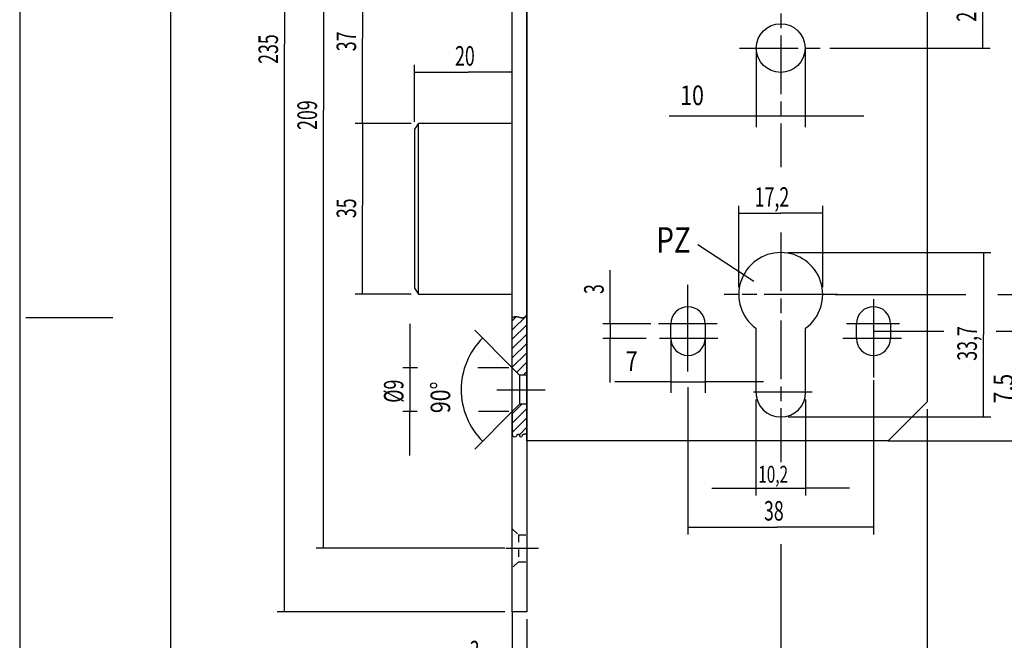
# Model space of a CAD drawing. Extents: x -229 to 312, y 2 to 471.
# Drawn here: x 0 to 202, y 156 to 283 of the extents above; entities that cross this region are included whole.
import ezdxf

# ---------------------------------------------------------------- set-up
doc = ezdxf.new("R2010")
doc.units = 0
doc.linetypes.add('CENTERLINE', pattern=[30, 12, -1.5, 3, -1.5, 12])
doc.linetypes.add('HIDDEN', pattern=[4.5, 1.5, -1.5, 1.5])
doc.layers.get('0').update_dxf_attribs({"linetype": 'CONTINUOUS'})
doc.layers.add('1', color=7, linetype='CONTINUOUS')
doc.styles.get("Standard").update_dxf_attribs({"font": 'monotxt.shx'})
doc.dimstyles.new('DSTYLE1', dxfattribs={"dimtxt": 4, "dimasz": 5.25, "dimexe": 1, "dimexo": 1, "dimgap": 0.888, "dimtad": 1, "dimzin": 11, "dimcen": 0.09, "dimazin": 3, "dimtp": 0.1, "dimtm": 0.1, "dimtfac": 1, "dimtofl": 0, "dimtmove": 0, "dimatfit": 3})
doc.dimstyles.new('DSTYLE12', dxfattribs={"dimtxt": 3.45, "dimasz": 5.25, "dimexe": 1, "dimexo": 1, "dimgap": 0.7659, "dimtad": 1, "dimrnd": 0.1, "dimzin": 11, "dimcen": 0.09, "dimazin": 3, "dimtp": 0.1, "dimtm": 0.1, "dimtfac": 1, "dimtofl": 0, "dimtmove": 0, "dimatfit": 3})
doc.dimstyles.new('DSTYLE3', dxfattribs={"dimtxt": 4.005, "dimasz": 5.25, "dimexe": 1, "dimexo": 1, "dimgap": 0.88911, "dimtad": 1, "dimzin": 11, "dimcen": 0.09, "dimazin": 3, "dimtp": 0.1, "dimtm": 0.1, "dimtfac": 1, "dimtofl": 0, "dimtmove": 0, "dimatfit": 3})
doc.dimstyles.new('DSTYLE4', dxfattribs={"dimtxt": 4.005, "dimasz": 5.25, "dimexe": 1, "dimexo": 1, "dimgap": 0.88911, "dimtad": 1, "dimrnd": 0.1, "dimzin": 11, "dimcen": 0.09, "dimazin": 3, "dimtp": 0.1, "dimtm": 0.1, "dimtfac": 1, "dimtofl": 0, "dimtmove": 0, "dimatfit": 3})
doc.dimstyles.new('DSTYLE7', dxfattribs={"dimtxt": 5.25, "dimasz": 6, "dimexe": 1.5, "dimexo": 0, "dimgap": 1.5, "dimtad": 1, "dimrnd": 0.001, "dimzin": 11, "dimcen": 0.09, "dimazin": 3, "dimtp": 0.1, "dimtm": 0.1, "dimtfac": 1, "dimtofl": 0, "dimtmove": 0, "dimatfit": 3})
doc.dimstyles.new('DSTYLE8', dxfattribs={"dimtxt": 4.005, "dimasz": 6, "dimexe": 1.5, "dimexo": 0, "dimgap": 1.5, "dimtad": 1, "dimrnd": 0.001, "dimzin": 11, "dimcen": 0.09, "dimazin": 3, "dimtp": 0.1, "dimtm": 0.1, "dimtfac": 1, "dimtofl": 0, "dimtmove": 0, "dimatfit": 3})
doc.dimstyles.new('DSTYLE9', dxfattribs={"dimtxt": 4.005, "dimasz": 6, "dimexe": 1.5, "dimexo": 0, "dimgap": 1.5, "dimtad": 1, "dimrnd": 0.001, "dimzin": 11, "dimcen": 0.09, "dimazin": 3, "dimtp": 0.1, "dimtm": 0.1, "dimtfac": 1, "dimtofl": 0, "dimtmove": 0, "dimatfit": 3})

# ---------------------------------------------------------------- blocks, each defined once
blk = doc.blocks.new('*XH34')
at = {"layer": '1', "color": 1, "linetype": 'CONTINUOUS'}
for p, q in [((101.97353, 212.83913), (103.94675, 214.81236)), ((101.97353, 210.92765), (104.97365, 213.92778)), ((101.97353, 209.01618), (104.97365, 212.0163)), ((103.42236, 208.55353), (104.97365, 210.10483))]:
    blk.add_line(p, q, dxfattribs=at)
blk = doc.blocks.new('*XH68')
at = {"layer": '1', "color": 1, "linetype": 'CONTINUOUS'}
for p, q in [((101.97353, 230.04241), (104.92645, 232.99533)), ((101.97353, 231.95389), (102.82032, 232.80068)), ((101.97353, 228.13094), (104.93382, 231.09123)), ((101.97353, 226.21946), (104.9412, 229.18714)), ((101.97353, 224.30798), (104.94858, 227.28304)), ((101.97353, 222.39651), (104.95596, 225.37894)), ((102.88735, 221.39885), (104.96334, 223.47484)), ((104.21258, 220.81261), (104.97072, 221.57075))]:
    blk.add_line(p, q, dxfattribs=at)
blk = doc.blocks.new('_AH13')
at = {"color": 0, "linetype": 'CONTINUOUS'}
blk.add_solid([(0, 0), (1, -0.166667), (1, 0.166667), (0, 0)], dxfattribs=at)
blk = doc.blocks.new('*D1407')
at = {"layer": '1', "color": 4, "linetype": 'CONTINUOUS'}
for p, q in [((137.32577, 208.04978), (137.32577, 177.85011)), ((175.32577, 209.48542), (175.32577, 177.85011)), ((137.32577, 179.35011), (155.56116, 179.35011)), ((175.32577, 179.35011), (155.56116, 179.35011))]:
    blk.add_line(p, q, dxfattribs=at)
at = {"layer": '1', "color": 4, "xscale": 5.25, "yscale": 5.25, "zscale": 5.25}
for p, rotation in [((137.32577, 179.35011), 360), ((175.32577, 179.35011), 180)]:
    blk.add_blockref('_AH13', p, dxfattribs=dict(at, rotation=rotation))
at = {"layer": '1', "color": 4, "linetype": 'CONTINUOUS', "width": 0.666667}
blk.add_text('38', height=4, rotation=360, dxfattribs=at).set_placement((152.8945, 180.68361))
blk = doc.blocks.new('*D1416')
at = {"layer": '1', "color": 4, "linetype": 'CONTINUOUS'}
for p, q in [((80.625772, 262.06469), (69.170448, 262.06469)), ((70.670448, 262.06469), (70.670448, 245.32751)), ((70.670448, 227.06469), (70.670448, 245.32751)), ((80.625772, 227.06469), (69.170448, 227.06469))]:
    blk.add_line(p, q, dxfattribs=at)
at = {"layer": '1', "color": 4, "xscale": 5.25, "yscale": 5.25, "zscale": 5.25}
for p, rotation in [((70.670448, 262.06469), 270), ((70.670448, 227.06469), 450)]:
    blk.add_blockref('_AH13', p, dxfattribs=dict(at, rotation=rotation))
at = {"layer": '1', "color": 4, "linetype": 'CONTINUOUS', "width": 0.666667}
blk.add_text('35', height=4, rotation=90, dxfattribs=at).set_placement((69.336948, 242.66084))
blk = doc.blocks.new('*D1425')
at = {"layer": '1', "color": 4, "linetype": 'CONTINUOUS'}
for p, q in [((101.32577, 160.50615), (101.32577, 149.20542)), ((104.32577, 160.50615), (104.32577, 149.20542)), ((101.32577, 150.70542), (90.367442, 150.70542)), ((113.32577, 150.70542), (104.32577, 150.70542))]:
    blk.add_line(p, q, dxfattribs=at)
at = {"layer": '1', "color": 4, "xscale": 5.25, "yscale": 5.25, "zscale": 5.25}
for p, rotation in [((101.32577, 150.70542), 540), ((104.32577, 150.70542), 360)]:
    blk.add_blockref('_AH13', p, dxfattribs=dict(at, rotation=rotation))
at = {"layer": '1', "color": 4, "linetype": 'CONTINUOUS', "width": 0.666667}
blk.add_text('3', height=4, rotation=360, dxfattribs=at).set_placement((92.617442, 152.03892))
blk = doc.blocks.new('*D1437')
at = {"layer": '1', "color": 4, "linetype": 'CONTINUOUS'}
for p, q in [((186.32577, 203.51278), (186.32577, 142.45091)), ((156.32577, 198.47282), (156.32577, 194.31536)), ((156.32577, 175.20393), (156.32577, 142.45091)), ((156.32577, 143.95091), (170.83994, 143.95091)), ((186.32577, 143.95091), (170.83994, 143.95091))]:
    blk.add_line(p, q, dxfattribs=at)
at = {"layer": '1', "color": 4, "xscale": 5.25, "yscale": 5.25, "zscale": 5.25}
for p, rotation in [((156.32577, 143.95091), 360), ((186.32577, 143.95091), 180)]:
    blk.add_blockref('_AH13', p, dxfattribs=dict(at, rotation=rotation))
at = {"layer": '1', "color": 4, "linetype": 'CONTINUOUS', "width": 0.666667}
blk.add_text('30', height=4, rotation=360, dxfattribs=at).set_placement((168.17327, 145.28441))
blk = doc.blocks.new('*D1535')
at = {"layer": '1', "color": 4, "linetype": 'CONTINUOUS'}
for p, q in [((70.673747, 299.00836), (70.673747, 279.53712)), ((72.465772, 299.00836), (72.173747, 299.00836)), ((70.673747, 262.00772), (70.673747, 279.53712)), ((69.168948, 262.00772), (69.173747, 262.00772))]:
    blk.add_line(p, q, dxfattribs=at)
at = {"layer": '1', "color": 4, "xscale": 5.25, "yscale": 5.25, "zscale": 5.25}
for p, rotation in [((70.673747, 299.00836), 270), ((70.673747, 262.00772), 90)]:
    blk.add_blockref('_AH13', p, dxfattribs=dict(at, rotation=rotation))
at = {"layer": '1', "color": 4, "linetype": 'CONTINUOUS', "width": 0.666667}
blk.add_text('37', height=4.005, rotation=90, dxfattribs=at).set_placement((69.338582, 276.86712))
blk = doc.blocks.new('*D1541')
at = {"layer": '1', "color": 4, "linetype": 'CONTINUOUS'}
for p, q in [((81.325772, 262.36469), (81.325772, 274.0728)), ((81.325772, 272.5728), (92.270605, 272.5728)), ((101.32577, 272.5728), (92.270605, 272.5728)), ((101.32577, 267.60981), (101.32577, 274.0728))]:
    blk.add_line(p, q, dxfattribs=at)
at = {"layer": '1', "color": 4, "xscale": 5.25, "yscale": 5.25, "zscale": 5.25}
for p, rotation in [((81.325772, 272.5728), 360), ((101.32577, 272.5728), 180)]:
    blk.add_blockref('_AH13', p, dxfattribs=dict(at, rotation=rotation))
at = {"layer": '1', "color": 4, "linetype": 'CONTINUOUS', "width": 0.666667}
blk.add_text('20', height=4.005, rotation=360, dxfattribs=at).set_placement((89.600605, 273.90797))
blk = doc.blocks.new('*D1550')
at = {"layer": '1', "color": 4, "linetype": 'CONTINUOUS'}
for p, q in [((73.400621, 384.00615), (61.157449, 384.00615)), ((62.657449, 384.00615), (62.657449, 264.74385)), ((99.825772, 384.00615), (92.737177, 384.00615)), ((62.657449, 175.00615), (62.657449, 264.74385)), ((99.825772, 175.00615), (61.157449, 175.00615))]:
    blk.add_line(p, q, dxfattribs=at)
at = {"layer": '1', "color": 4, "xscale": 5.25, "yscale": 5.25, "zscale": 5.25}
for p, rotation in [((62.657449, 384.00615), 270), ((62.657449, 175.00615), 90)]:
    blk.add_blockref('_AH13', p, dxfattribs=dict(at, rotation=rotation))
at = {"layer": '1', "color": 4, "linetype": 'CONTINUOUS', "width": 0.666667}
blk.add_text('209', height=4.005, rotation=90, dxfattribs=at).set_placement((61.322284, 260.73885))
blk = doc.blocks.new('*D1560')
at = {"layer": '1', "color": 4, "linetype": 'CONTINUOUS'}
for p, q in [((76.903699, 397.00615), (53.173747, 397.00615)), ((54.673747, 397.00615), (54.673747, 278.279)), ((99.825772, 397.00615), (83.446282, 397.00615)), ((54.673747, 162.00615), (54.673747, 278.279)), ((99.825772, 162.00615), (53.173747, 162.00615))]:
    blk.add_line(p, q, dxfattribs=at)
at = {"layer": '1', "color": 4, "xscale": 5.25, "yscale": 5.25, "zscale": 5.25}
for p, rotation in [((54.673747, 397.00615), 270), ((54.673747, 162.00615), 90)]:
    blk.add_blockref('_AH13', p, dxfattribs=dict(at, rotation=rotation))
at = {"layer": '1', "color": 4, "linetype": 'CONTINUOUS', "width": 0.666667}
blk.add_text('235', height=4.005, rotation=90, dxfattribs=at).set_placement((53.338582, 274.274))
blk = doc.blocks.new('*D1634')
at = {"layer": '1', "color": 4, "linetype": 'CONTINUOUS'}
for p, q in [((186.32577, 299.00836), (199.20991, 299.00836)), ((197.70991, 299.00836), (197.70991, 288.25836)), ((197.70991, 277.50836), (197.70991, 288.25836)), ((166.35797, 277.50836), (199.20991, 277.50836))]:
    blk.add_line(p, q, dxfattribs=at)
at = {"layer": '1', "color": 4, "xscale": 5.25, "yscale": 5.25, "zscale": 5.25}
for p, rotation in [((197.70991, 299.00836), 270), ((197.70991, 277.50836), 90)]:
    blk.add_blockref('_AH13', p, dxfattribs=dict(at, rotation=rotation))
at = {"layer": '1', "color": 4, "linetype": 'CONTINUOUS', "width": 0.666667}
blk.add_text('21,5', height=4.005, rotation=90, dxfattribs=at).set_placement((196.37474, 282.91836))
blk = doc.blocks.new('*D1708')
at = {"layer": '1', "color": 4, "linetype": 'CONTINUOUS'}
for p, q in [((80.373747, 221.00634), (80.373747, 203.00596)), ((81.909114, 212.00634), (78.873747, 212.00634)), ((100.64754, 212.00634), (94.239329, 212.00634)), ((81.817779, 203.00596), (78.873747, 203.00596)), ((80.373747, 194.00596), (80.373747, 203.00596)), ((100.64722, 203.00596), (94.421999, 203.00596))]:
    blk.add_line(p, q, dxfattribs=at)
at = {"layer": '1', "color": 4, "xscale": 5.25, "yscale": 5.25, "zscale": 5.25}
for p, rotation in [((80.373747, 212.00634), 450), ((80.373747, 203.00596), 270)]:
    blk.add_blockref('_AH13', p, dxfattribs=dict(at, rotation=rotation))
at = {"layer": '1', "color": 4, "linetype": 'CONTINUOUS', "width": 0.666667}
blk.add_text('%%c9', height=4.005, rotation=90, dxfattribs=at).set_placement((79.038582, 204.83615))
blk = doc.blocks.new('*D1764')
at = {"layer": '1', "color": 4, "linetype": 'CONTINUOUS'}
for p, q in [((121.38627, 221.00836), (121.38627, 232.02701)), ((129.7137, 221.00836), (119.88627, 221.00836)), ((128.76483, 218.00836), (119.88627, 218.00836)), ((121.38627, 209.00836), (121.38627, 218.00836))]:
    blk.add_line(p, q, dxfattribs=at)
at = {"layer": '1', "color": 4, "xscale": 5.25, "yscale": 5.25, "zscale": 5.25}
for p, rotation in [((121.38627, 221.00836), 450), ((121.38627, 218.00836), 270)]:
    blk.add_blockref('_AH13', p, dxfattribs=dict(at, rotation=rotation))
at = {"layer": '1', "color": 4, "linetype": 'CONTINUOUS', "width": 0.666667}
blk.add_text('3', height=4.005, rotation=90, dxfattribs=at).set_placement((120.0511, 227.10701))
blk = doc.blocks.new('*D2469')
at = {"layer": '1', "color": 4, "linetype": 'CONTINUOUS'}
for p, q in [((101.32577, 212.00634), (93.651199, 219.68091)), ((101.32577, 203.00596), (93.651199, 195.33139))]:
    blk.add_line(p, q, dxfattribs=at)
for start, end in [(135.00002, 180), (180, 224.99998)]:
    blk.add_arc((105.82597, 207.50615), 14.967716, start, end, dxfattribs=at)
at = {"layer": '1', "color": 4, "xscale": 6, "yscale": 6, "zscale": 6}
for p, rotation in [((95.24219, 218.08992), 236.5622), ((95.24219, 196.92238), 123.4378)]:
    blk.add_blockref('_AH13', p, dxfattribs=dict(at, rotation=rotation))
at = {"layer": '1', "color": 4, "linetype": 'CONTINUOUS', "width": 0.8}
blk.add_text('90%%d', height=4.005, rotation=90, dxfattribs=at).set_placement((88.608251, 202.70015))
blk = doc.blocks.new('*D2470')
at = {"layer": '1', "color": 4, "linetype": 'CONTINUOUS'}
for p, q in [((133.82577, 218.00836), (133.82577, 206.84517)), ((140.82577, 218.00836), (140.82577, 206.84517)), ((133.82577, 209.09517), (122.31554, 209.09517)), ((152.82577, 209.09517), (140.82577, 209.09517))]:
    blk.add_line(p, q, dxfattribs=at)
at = {"layer": '1', "color": 4, "xscale": 6, "yscale": 6, "zscale": 6}
for p, rotation in [((133.82577, 209.09517), 180), ((140.82577, 209.09517), 360)]:
    blk.add_blockref('_AH13', p, dxfattribs=dict(at, rotation=rotation))
at = {"layer": '1', "color": 4, "linetype": 'CONTINUOUS', "width": 0.8}
blk.add_text('7', height=4.005, dxfattribs=at).set_placement((124.56554, 211.34667))
blk = doc.blocks.new('*D2686')
at = {"layer": '1', "color": 4, "linetype": 'CONTINUOUS'}
for p, q in [((178.32577, 362.01278), (209.87178, 362.01278)), ((221.77343, 362.01278), (228.37667, 362.01278)), ((226.12667, 362.01278), (226.12667, 277.37653)), ((226.12667, 197.01278), (226.12667, 277.37653)), ((178.32577, 197.01278), (228.37667, 197.01278))]:
    blk.add_line(p, q, dxfattribs=at)
at = {"layer": '1', "color": 4, "xscale": 6, "yscale": 6, "zscale": 6}
for p, rotation in [((226.12667, 362.01278), 270), ((226.12667, 197.01278), 450)]:
    blk.add_blockref('_AH13', p, dxfattribs=dict(at, rotation=rotation))
at = {"layer": '1', "color": 4, "linetype": 'CONTINUOUS', "width": 0.8}
blk.add_text('165', height=4.005, rotation=90, dxfattribs=at).set_placement((223.87517, 272.57053))
blk = doc.blocks.new('*D2692')
at = {"layer": '1', "color": 4, "linetype": 'CONTINUOUS'}
for p, q in [((156.32577, 198.9943), (156.32577, 192.67488)), ((156.32577, 175.82027), (156.32577, 141.69624)), ((101.32581, 162.00615), (101.32581, 141.69624)), ((101.32581, 143.94624), (130.73378, 143.94624)), ((156.32577, 143.94624), (130.73378, 143.94624))]:
    blk.add_line(p, q, dxfattribs=at)
at = {"layer": '1', "color": 4, "xscale": 6, "yscale": 6, "zscale": 6}
blk.add_blockref('_AH13', (101.32581, 143.94624), dxfattribs=at)
at = {"layer": '1', "color": 4, "xscale": 6, "yscale": 6, "zscale": 6, "rotation": 180}
blk.add_blockref('_AH13', (156.32577, 143.94624), dxfattribs=at)
blk = doc.blocks.new('*D2696')
at = {"layer": '1', "color": 4, "linetype": 'CONTINUOUS'}
for p, q in [((151.32577, 277.50836), (151.32577, 261.33174)), ((161.32577, 277.50836), (161.32577, 261.33174)), ((151.32577, 263.58174), (133.48484, 263.58174)), ((173.32577, 263.58174), (151.32577, 263.58174))]:
    blk.add_line(p, q, dxfattribs=at)
at = {"layer": '1', "color": 4, "xscale": 6, "yscale": 6, "zscale": 6}
for p, rotation in [((151.32577, 263.58174), 180), ((161.32577, 263.58174), 360)]:
    blk.add_blockref('_AH13', p, dxfattribs=dict(at, rotation=rotation))
at = {"layer": '1', "color": 4, "linetype": 'CONTINUOUS', "width": 0.8}
blk.add_text('10', height=4.005, dxfattribs=at).set_placement((135.73484, 265.83324))
blk = doc.blocks.new('*D2700')
at = {"layer": '1', "color": 4, "linetype": 'CONTINUOUS'}
for p, q in [((206.19439, 239.00836), (206.19439, 219.50836)), ((200.78413, 227.00836), (208.44439, 227.00836)), ((200.44351, 219.50836), (208.44439, 219.50836)), ((206.19439, 219.50836), (206.19439, 202.43681))]:
    blk.add_line(p, q, dxfattribs=at)
at = {"layer": '1', "color": 4, "xscale": 6, "yscale": 6, "zscale": 6}
for p, rotation in [((206.19439, 227.00836), 450), ((206.19439, 219.50836), 630)]:
    blk.add_blockref('_AH13', p, dxfattribs=dict(at, rotation=rotation))
at = {"layer": '1', "color": 4, "linetype": 'CONTINUOUS', "width": 0.8}
blk.add_text('7,5', height=4.005, rotation=90, dxfattribs=at).set_placement((203.94289, 204.68681))
blk = doc.blocks.new('*D3471')
at = {"layer": '1', "color": 4, "linetype": 'CONTINUOUS'}
for p, q in [((147.72577, 228.5078), (147.72577, 245.15459)), ((164.92577, 228.50891), (164.92577, 245.15459)), ((147.72577, 243.65459), (156.32577, 243.65459)), ((164.92577, 243.65459), (156.32577, 243.65459))]:
    blk.add_line(p, q, dxfattribs=at)
at = {"layer": '1', "color": 4, "xscale": 5.25, "yscale": 5.25, "zscale": 5.25}
for p, rotation in [((147.72577, 243.65459), 360), ((164.92577, 243.65459), 180)]:
    blk.add_blockref('_AH13', p, dxfattribs=dict(at, rotation=rotation))
at = {"layer": '1', "color": 4, "linetype": 'CONTINUOUS', "width": 0.666667}
blk.add_text('17,2', height=4.005, rotation=360, dxfattribs=at).set_placement((150.98577, 244.98975))
blk = doc.blocks.new('*D3481')
at = {"layer": '1', "color": 4, "linetype": 'CONTINUOUS'}
for p, q in [((157.82577, 235.60836), (199.34375, 235.60836)), ((197.84375, 235.60836), (197.84375, 218.78087)), ((197.84375, 201.90836), (197.84375, 218.78087)), ((157.82577, 201.90836), (199.34375, 201.90836))]:
    blk.add_line(p, q, dxfattribs=at)
at = {"layer": '1', "color": 4, "xscale": 5.25, "yscale": 5.25, "zscale": 5.25}
for p, rotation in [((197.84375, 235.60836), 270), ((197.84375, 201.90836), 90)]:
    blk.add_blockref('_AH13', p, dxfattribs=dict(at, rotation=rotation))
at = {"layer": '1', "color": 4, "linetype": 'CONTINUOUS', "width": 0.666667}
blk.add_text('33,7', height=4.005, rotation=90, dxfattribs=at).set_placement((196.50858, 213.44087))
blk = doc.blocks.new('*D3482')
at = {"layer": '1', "color": 4, "linetype": 'CONTINUOUS'}
for p, q in [((151.22577, 205.50836), (151.22577, 185.80216)), ((161.42577, 205.50796), (161.42577, 185.80216)), ((142.22577, 187.30216), (161.42577, 187.30216)), ((170.42577, 187.30216), (161.42577, 187.30216))]:
    blk.add_line(p, q, dxfattribs=at)
at = {"layer": '1', "color": 4, "xscale": 5.25, "yscale": 5.25, "zscale": 5.25}
for p, rotation in [((151.22577, 187.30216), 540), ((161.42577, 187.30216), 360)]:
    blk.add_blockref('_AH13', p, dxfattribs=dict(at, rotation=rotation))
at = {"layer": '1', "color": 4, "linetype": 'CONTINUOUS', "width": 0.666667}
blk.add_text('10,2', height=3.45, rotation=360, dxfattribs=at).set_placement((151.72577, 188.45251))
blk = doc.blocks.new('TRWWW')
at = {"layer": '1', "color": 150, "linetype": 'CONTINUOUS'}
blk.add_line((-5.53, 2.7), (-16.98, 10.21), dxfattribs=at)
at = {"layer": '1', "color": 150, "linetype": 'CONTINUOUS', "width": 0.8}
blk.add_text('PZ', height=5.25, dxfattribs=at).set_placement((-25.51, 8.55))

msp = doc.modelspace()

# ---------------------------------------------------------------- linework, layer by layer
at = {"layer": '1', "color": 1, "linetype": 'CONTINUOUS'}
for p, q in [((0.415529, 443.01447), (0.415529, 1.969467)), ((1.694139, 222.3036), (19.514139, 222.3036)), ((101.32577, 222.18793), (101.37458, 222.23546)), ((101.32577, 212.00634), (101.32577, 222.18793)), ((101.37458, 222.23546), (101.45562, 222.30263)), ((101.45562, 222.30263), (101.54227, 222.3613)), ((101.54227, 222.3613), (101.64125, 222.4139)), ((101.64125, 222.4139), (101.76524, 222.45977)), ((101.76524, 222.45977), (101.85198, 222.48061)), ((101.85198, 222.48061), (101.99298, 222.49761)), ((101.99298, 222.49761), (102.086, 222.49886)), ((102.086, 222.49886), (102.17274, 222.49433)), ((102.17274, 222.49433), (102.22379, 222.48908)), ((102.22379, 222.48908), (102.3531, 222.46951)), ((102.3531, 222.46951), (102.45597, 222.44844)), ((102.45597, 222.44844), (102.55434, 222.42496)), ((102.55434, 222.42496), (102.63438, 222.4044)), ((102.63438, 222.4044), (102.75369, 222.37185)), ((102.75369, 222.37185), (102.84627, 222.34682)), ((102.84627, 222.34682), (102.9176, 222.32784)), ((102.9176, 222.32784), (103.0274, 222.30075)), ((103.0274, 222.30075), (103.14365, 222.27641)), ((103.14365, 222.27641), (103.22748, 222.2626)), ((103.22748, 222.2626), (103.36425, 222.24989)), ((103.36425, 222.24989), (103.44665, 222.24922)), ((103.44665, 222.24922), (103.5777, 222.26255)), ((103.5777, 222.26255), (103.65013, 222.27887)), ((103.65013, 222.27887), (103.72704, 222.30448)), ((103.72704, 222.30448), (103.78229, 222.32866)), ((103.78229, 222.32866), (103.86981, 222.37926)), ((103.86981, 222.37926), (103.93433, 222.42636)), ((103.93433, 222.42636), (103.97632, 222.46245)), ((103.97632, 222.46245), (104.05392, 222.54271)), ((104.05392, 222.54271), (104.12334, 222.62861)), ((104.12334, 222.62861), (104.1581, 222.6782)), ((104.1581, 222.6782), (104.2243, 222.78708)), ((104.2243, 222.78708), (104.27792, 222.88756)), ((104.27792, 222.88756), (104.3259, 222.99016)), ((104.3259, 222.99016), (104.3259, 210.50628)), ((102.82584, 210.50628), (101.32577, 212.00634)), ((102.82584, 204.50602), (101.32577, 203.00596)), ((104.3259, 198.03735), (104.3259, 204.50602)), ((101.32577, 203.00596), (101.32577, 198.33977)), ((101.32577, 198.33977), (101.35209, 198.18203)), ((101.35209, 198.18203), (101.41289, 198.05974)), ((101.41289, 198.05974), (101.47276, 197.9874)), ((101.47276, 197.9874), (101.47277, 197.98739)), ((101.47277, 197.98739), (101.61162, 197.88914)), ((101.61162, 197.88914), (101.61163, 197.88913)), ((101.61163, 197.88913), (101.77769, 197.84259)), ((101.77769, 197.84259), (101.77771, 197.84258)), ((101.77771, 197.84258), (101.77773, 197.84258)), ((101.77773, 197.84258), (102.02274, 197.87919)), ((102.02274, 197.87919), (102.21213, 197.95868)), ((102.18359, 197.98721), (102.29162, 198.14807)), ((102.21213, 197.95868), (102.18359, 197.98721)), ((102.29162, 198.14807), (102.36922, 198.29099)), ((102.36922, 198.29099), (102.40631, 198.42133)), ((102.40631, 198.42133), (102.56049, 198.41694)), ((102.56049, 198.41694), (102.66735, 198.38794)), ((102.66735, 198.38794), (102.75161, 198.31507)), ((102.75161, 198.31507), (102.81355, 198.13225)), ((102.81355, 198.13225), (102.84109, 198.01353)), ((102.84109, 198.01353), (102.90103, 197.92882)), ((102.90103, 197.92882), (103.06661, 197.84756)), ((103.06661, 197.84756), (103.26066, 197.92397)), ((103.26066, 197.92397), (103.36107, 198.06191)), ((103.36107, 198.06191), (103.40849, 198.17264)), ((103.40849, 198.17264), (103.48547, 198.38603)), ((103.48547, 198.38603), (103.52759, 198.33948)), ((103.52759, 198.33948), (103.7309, 198.44857)), ((103.7309, 198.44857), (103.89723, 198.46103)), ((103.89723, 198.46103), (104.01789, 198.43283)), ((104.01789, 198.43283), (104.16806, 198.34218)), ((104.16806, 198.34218), (104.2592, 198.23283)), ((104.2592, 198.23283), (104.3259, 198.03735))]:
    msp.add_line(p, q, dxfattribs=at)
at = {"layer": '1', "color": 40, "linetype": 'CONTINUOUS'}
for p, q in [((31.394139, 9.206101), (31.394139, 435.4011)), ((104.32577, 373.22528), (104.32577, 162.00615)), ((101.32581, 162.00615), (101.32577, 372.79136)), ((186.32577, 354.01278), (186.32577, 205.01278)), ((104.32577, 197.01278), (104.32577, 307.01278)), ((82.125772, 262.06469), (81.325772, 260.86469)), ((82.125772, 262.06469), (81.325772, 260.86469)), ((81.325772, 260.86469), (81.325772, 228.33086)), ((81.325772, 260.86469), (81.325772, 228.33086)), ((101.32577, 262.06469), (82.125772, 262.06469)), ((101.32577, 262.06469), (82.125772, 262.06469)), ((82.125772, 227.06469), (82.125772, 262.06469)), ((81.325772, 228.33086), (82.125772, 227.06469)), ((81.325772, 228.33086), (82.125772, 227.06469)), ((82.125772, 227.06469), (101.32577, 227.06469)), ((82.125772, 227.06469), (101.32577, 227.06469)), ((133.82577, 218.00836), (133.82577, 221.00836)), ((140.82577, 221.00836), (140.82577, 218.00836)), ((151.22577, 220.08377), (151.22577, 207.00836)), ((151.22577, 220.08376), (151.22577, 207.00836)), ((161.42577, 207.00836), (161.42577, 220.08377)), ((161.42577, 207.00836), (161.42577, 220.08376)), ((171.82577, 218.00836), (171.82577, 221.00836)), ((178.82577, 221.00836), (178.82577, 218.00836)), ((101.32577, 212.00634), (102.82584, 210.50628)), ((102.82584, 210.50628), (102.82584, 204.50602)), ((104.3259, 210.50628), (102.82584, 210.50628)), ((102.82584, 204.50602), (101.32577, 203.00596)), ((104.3259, 204.50602), (102.82584, 204.50602)), ((186.32577, 205.01278), (178.32577, 197.01278)), ((101.32577, 203.00596), (101.32577, 198.33977)), ((178.32577, 197.01278), (104.32577, 197.01278)), ((104.32577, 162.00615), (101.32577, 162.00615))]:
    msp.add_line(p, q, dxfattribs=at)
at = {"layer": '1', "color": 1, "linetype": 'CENTERLINE'}
for p, q in [((156.32577, 316.06813), (156.32577, 253.13905)), ((147.8737, 277.50836), (165.18587, 277.50836)), ((156.32577, 239.6844), (156.32577, 198.9943)), ((137.32577, 226.00836), (137.32577, 229.00836)), ((137.32577, 214.22546), (137.32577, 226.00836)), ((147.72577, 227.00837), (144.72577, 227.00837)), ((164.92577, 227.00836), (147.72577, 227.00837)), ((167.92577, 227.00835), (164.92577, 227.00836)), ((175.32577, 226.07369), (175.32577, 223.07369)), ((175.32577, 223.07369), (175.32577, 213.00836)), ((143.29025, 221.00836), (131.2137, 221.00836)), ((180.64131, 221.00836), (169.77241, 221.00836)), ((143.46277, 218.00836), (130.26483, 218.00836)), ((181.07261, 218.00836), (168.99606, 218.00836)), ((137.32577, 211.22546), (137.32577, 214.22546)), ((175.32577, 213.00836), (175.32577, 210.00836)), ((98.186185, 207.50615), (108.06703, 207.50615)), ((162.7653, 207.00836), (149.66835, 207.00836)), ((99.97387, 175.00615), (106.68128, 175.00615))]:
    msp.add_line(p, q, dxfattribs=at)
at = {"layer": '1', "color": 4, "linetype": 'CONTINUOUS'}
for p, q in [((167.50295, 227.00836), (194.26952, 227.00836)), ((121.381, 221.00232), (121.381, 217.99957)), ((175.32577, 219.50836), (189.73761, 219.50836)), ((133.82561, 209.09482), (140.83062, 209.09482))]:
    msp.add_line(p, q, dxfattribs=at)
at = {"layer": '1', "color": 5, "linetype": 'HIDDEN'}
for p, q in [((101.32577, 179.00615), (102.57577, 177.75615)), ((102.57577, 177.75615), (104.32577, 177.75615)), ((102.57577, 177.75615), (102.57577, 172.25615)), ((102.57577, 172.25615), (101.32577, 171.00615)), ((102.57577, 172.25615), (104.32577, 172.25615))]:
    msp.add_line(p, q, dxfattribs=at)
at = {"layer": '1', "color": 40, "linetype": 'CONTINUOUS'}
msp.add_circle((156.32577, 277.50836), 5, dxfattribs=at)
for centre, radius, start, end in [((156.32577, 227.00836), 8.6, 306.37184, 593.62816), ((156.32577, 227.00836), 8.6, 306.37184, 593.62816), ((137.32577, 221.00836), 3.5, 0, 180), ((175.32577, 221.00836), 3.5, 0, 180), ((137.32577, 218.00836), 3.5, 180, 360), ((175.32577, 218.00836), 3.5, 180, 360), ((156.32577, 207.00836), 5.1, 180, 360), ((156.32577, 207.00836), 5.1, 180, 360)]:
    msp.add_arc(centre, radius, start, end, dxfattribs=at)

# ---------------------------------------------------------------- block references
at = {"layer": '1'}
for name, p in [('TRWWW', (156.32577, 227.00836)), ('*XH68', (-0.647753, -10.306336)), ('*XH34', (-0.647753, -10.306336))]:
    msp.add_blockref(name, p, dxfattribs=at)

# ---------------------------------------------------------------- dimensions: what is measured, and where the dimension line sits
at = {"layer": '1', "color": 4, "linetype": 'CONTINUOUS'}
for base, p1, p2, angle, dimstyle, picture, middle, dimtype in [((54.673747, 397.00615), (101.32577, 162.00615), (101.32577, 397.00615), 90, 'DSTYLE3', '*D1560', (51.336082, 278.279), 128), ((62.657449, 384.00615), (101.32577, 175.00615), (101.32577, 384.00615), 90, 'DSTYLE3', '*D1550', (59.319784, 264.74385), 128), ((226.12667, 197.01278), (178.32577, 362.01278), (178.32577, 197.01278), 90, 'DSTYLE8', '*D2686', (221.87267, 277.37653), 128), ((70.673747, 299.00836), (70.668948, 262.00772), (70.965772, 299.00836), 90, 'DSTYLE3', '*D1535', (67.336082, 279.53712), 128), ((197.70991, 299.00836), (164.85797, 277.50836), (184.82577, 299.00836), 90, 'DSTYLE4', '*D1634', (194.37224, 288.25836), 128), ((161.32577, 263.58174), (151.32577, 277.50836), (161.32577, 277.50836), 0, 'DSTYLE8', '*D2696', (138.93884, 267.83574), 129), ((70.670448, 227.06469), (82.125772, 262.06469), (82.125772, 227.06469), 90, 'DSTYLE1', '*D1416', (67.336948, 245.32751), 128), ((206.19439, 219.50836), (194.26952, 227.00836), (189.73761, 219.50836), 90, 'DSTYLE8', '*D2700', (201.94039, 209.49281), 128), ((197.84375, 235.60836), (156.32577, 201.90836), (156.32577, 235.60836), 90, 'DSTYLE4', '*D3481', (194.50608, 218.78087), 128), ((121.38627, 221.00836), (130.26483, 218.00836), (131.2137, 221.00836), 90, 'DSTYLE3', '*D1764', (118.0486, 228.44201), 128), ((80.373747, 212.00634), (102.14722, 203.00596), (102.14754, 212.00634), 90, 'DSTYLE3', '*D1708', (77.036082, 207.50615), 128)]:
    dim = msp.add_linear_dim(base=base, p1=p1, p2=p2, angle=angle, dimstyle=dimstyle, override={"dimblk": '_AH13', "dimsah": 0}, dxfattribs=at)
    dim.commit()
    dim.dimension.update_dxf_attribs({"geometry": picture, "text_midpoint": middle, "dimtype": dimtype})
for base, p1, p2, dimstyle, picture, middle in [((81.325772, 272.5728), (101.32577, 266.10981), (81.325772, 260.86469), 'DSTYLE3', '*D1541', (92.270605, 275.91047)), ((147.72577, 243.65459), (164.92577, 227.00891), (147.72577, 227.0078), 'DSTYLE4', '*D3471', (156.32577, 246.99225)), ((140.82577, 209.09517), (133.82577, 218.00836), (140.82577, 218.00836), 'DSTYLE8', '*D2470', (126.16754, 213.34917)), ((137.32577, 179.35011), (175.32577, 210.98542), (137.32577, 209.54978), 'DSTYLE1', '*D1407', (155.56116, 182.68361)), ((151.22577, 187.30216), (161.42577, 207.00796), (151.22577, 207.00836), 'DSTYLE12', '*D3482', (156.32577, 190.17751)), ((156.32577, 143.95091), (186.32577, 205.01278), (156.32577, 199.97282), 'DSTYLE1', '*D1437', (170.83994, 147.28441)), ((156.32577, 143.94624), (101.32581, 162.00615), (156.32577, 198.9943), 'DSTYLE7', '*D2692', (130.73378, 148.82274)), ((101.32577, 150.70542), (104.32577, 162.00615), (101.32577, 162.00615), 'DSTYLE1', '*D1425', (93.950776, 154.03892))]:
    dim = msp.add_linear_dim(base=base, p1=p1, p2=p2, dimstyle=dimstyle, override={"dimblk": '_AH13', "dimsah": 0}, dxfattribs=at)
    dim.commit()
    dim.dimension.update_dxf_attribs({"geometry": picture, "text_midpoint": middle, "dimtype": 128})
dim = msp.add_angular_dim_2l(base=(90.858251, 207.50615), line1=((93.651199, 195.33139), (101.32577, 203.00596)), line2=((101.32577, 212.00634), (93.651199, 219.68091)), dimstyle='DSTYLE9', override={"dimblk": '_AH13', "dimsah": 0}, dxfattribs=at)
dim.commit()
dim.dimension.update_dxf_attribs({"geometry": '*D2469', "text_midpoint": (86.605751, 207.50615), "dimtype": 130})

doc.saveas('drawing.dxf')
